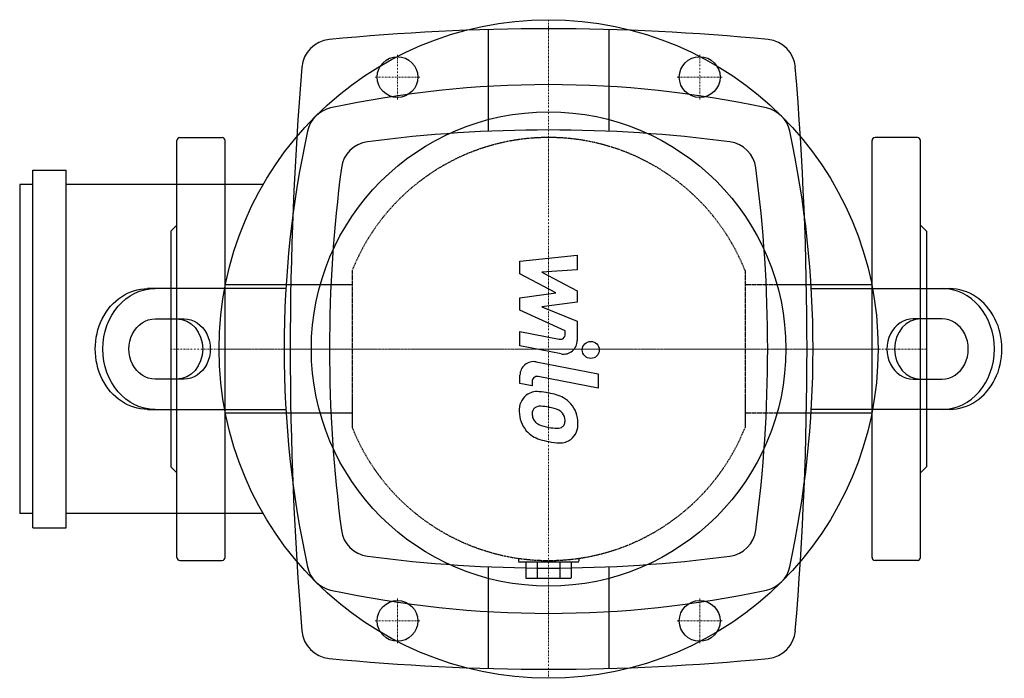
# Model space of a CAD drawing. Extents: x -175 to 151, y -109 to 109.
import ezdxf

# ---------------------------------------------------------------- set-up
doc = ezdxf.new("R2010")
doc.units = 0
doc.linetypes.add('DASHDOT', pattern=[1, 0.5, -0.25, 0, -0.25])
doc.linetypes.add('HIDDEN', pattern=[0.375, 0.25, -0.125])
doc.layers.get('0').update_dxf_attribs({"color": 124})
doc.layers.add('CP_AXIS', color=143, linetype='DASHDOT', lineweight=18)
doc.layers.add('CP_DETAL', color=33, linetype='Continuous')
doc.layers.add('cp_hidde', color=203, linetype='HIDDEN')

msp = doc.modelspace()

# ---------------------------------------------------------------- linework, layer by layer
for p, q in [((-20, 105.73), (-20, 72.06)), ((20, 72.06), (20, 105.73)), ((-123, -69), (-123, 69)), ((-122, 70), (-108, 70)), ((-107, -69), (-107, 69)), ((107, -69), (107, 69)), ((122, 70), (108, 70)), ((123, -69), (123, 69)), ((-170.6, 59.2), (-159.6, 59.2)), ((-170.6, -59.2), (-170.6, 59.2)), ((-159.6, -59.2), (-159.6, 59.2)), ((-175, 54.5), (-175, -54.5)), ((-170.6, 54.5), (-175, 54.5)), ((-94.4, 54.5), (-159.6, 54.5)), ((-125, 39), (-123, 41)), ((125, 39), (123, 41)), ((-125, 39), (-125, -39)), ((125, 39), (125, -39)), ((-86.91, 20), (-132.68, 20)), ((-107, -21.2), (-107, 21.2)), ((-75.58, 21.2), (-107, 21.2)), ((107, 21.2), (75.58, 21.2)), ((86.91, 20), (132.68, 20)), ((107, -21.2), (107, 21.2)), ((-130.18, 10), (-120.62, 10)), ((130.18, 10), (120.62, 10)), ((-120.62, -10), (-130.18, -10)), ((120.62, -10), (130.18, -10)), ((-132.68, -20), (-86.91, -20)), ((-75.58, -21.2), (-107, -21.2)), ((107, -21.2), (75.58, -21.2)), ((132.68, -20), (86.91, -20)), ((-125, -39), (-123, -41)), ((125, -39), (123, -41)), ((-170.6, -54.5), (-175, -54.5)), ((-94.4, -54.5), (-159.6, -54.5)), ((-170.6, -59.2), (-159.6, -59.2)), ((-122, -70), (-108, -70)), ((122, -70), (108, -70)), ((-20, -72.06), (-20, -105.73)), ((20, -105.73), (20, -72.06))]:
    msp.add_line(p, q)
for centre, radius in [((0, 0), 109), ((-50, 90), 6.75), ((50, 90), 6.75), ((0, 0), 78.5), ((-50, -90), 6.75), ((50, -90), 6.75)]:
    msp.add_circle(centre, radius)
for centre, radius, start, end in [((0, -627.52), 733.52, 84.31554, 95.68446), ((-71.67, 92.44), 10, 95.6845, 175.249), ((71.67, 92.44), 10, 4.751, 84.3155), ((1040.6, 0), 1126.1, 175.24898, 184.75102), ((-1040.6, 0), 1126.1, 355.24898, 4.75102), ((0, -252.81), 340.31, 77.7654, 102.2346), ((-70, 70), 10, 102.2346, 167.7654), ((70, 70), 10, 12.2346, 77.7654), ((252.81, 0), 340.31, 167.7654, 192.2346), ((0, -385.63), 458.13, 82.4802, 97.5198), ((-252.81, 0), 340.31, 347.7654, 12.2346), ((-122, 69), 1, 90, 180), ((-108, 69), 1, 0, 90), ((-58.65, 58.65), 10, 97.5198, 172.4802), ((58.65, 58.65), 10, 7.5198, 82.4802), ((108, 69), 1, 90, 180), ((122, 69), 1, 0, 90), ((385.62, 0), 458.12, 172.4802, 187.5198), ((-385.63, 0), 458.12, 352.4802, 7.5198), ((-58.65, -58.65), 10, 187.5198, 262.4802), ((58.65, -58.65), 10, 277.5198, 352.4802), ((-122, -69), 1, 180, 270), ((-108, -69), 1, 270, 0), ((0, 385.62), 458.13, 262.4802, 277.5198), ((108, -69), 1, 180, 270), ((122, -69), 1, 270, 0), ((-70, -70), 10, 192.2346, 257.7654), ((70, -70), 10, 282.2346, 347.7654), ((0, 252.81), 340.31, 257.7654, 282.2346), ((-71.67, -92.44), 10, 184.751, 264.3155), ((71.67, -92.44), 10, 275.6845, 355.249), ((0, 627.52), 733.52, 264.31554, 275.68446)]:
    msp.add_arc(centre, radius, start, end)
at = {"extrusion": (0, 0, -1)}
for centre, major_axis, start_param, end_param in [((-132.68, 0), (0, -20), 0, 3.141593), ((-130.18, 0), (0, 20), 3.141593, 6.283185), ((-130.18, 0), (0, -10), 0, 3.141593), ((-123.12, 0), (0, -10), 3.141593, 6.283185), ((-120.62, 0), (0, 10), 0, 3.141593)]:
    msp.add_ellipse(centre, major_axis=major_axis, ratio=0.866025, start_param=start_param, end_param=end_param, dxfattribs=at)
for centre, major_axis, start_param, end_param in [((130.18, 0), (0, 20), 3.141593, 6.283185), ((132.68, 0), (0, -20), 0, 3.141593), ((120.62, 0), (0, 10), 0, 3.141593), ((123.12, 0), (0, -10), 3.141593, 6.283185), ((130.18, 0), (0, -10), 0, 3.141593)]:
    msp.add_ellipse(centre, major_axis=major_axis, ratio=0.866025, start_param=start_param, end_param=end_param)
at = {"layer": 'CP_AXIS'}
for p, q in [((0, 109), (0, -109)), ((-50, 82.58), (-50, 97.43)), ((50, 82.58), (50, 97.43)), ((-57.42, 90), (-42.58, 90)), ((42.58, 90), (57.42, 90)), ((0, -78.5), (0, 78.5)), ((-125, 0), (-107, 0)), ((-109, 0), (109, 0)), ((-107, 0), (107, 0)), ((125, 0), (107, 0)), ((-50, -97.42), (-50, -82.58)), ((50, -97.42), (50, -82.58)), ((-57.42, -90), (-42.58, -90)), ((42.58, -90), (57.42, -90))]:
    msp.add_line(p, q, dxfattribs=at)
at = {"layer": 'CP_DETAL'}
for p, q in [((-9.49, 29.05), (9.49, 31.05)), ((9.49, 31.05), (9.49, 26.17)), ((-9.49, 24.92), (-9.49, 29.05)), ((9.49, 26.17), (-2.24, 25.39)), ((2.42, 18.63), (-9.49, 24.92)), ((-2.24, 25.39), (9.49, 19.25)), ((-9.49, 16.98), (2.42, 18.63)), ((-9.49, 12.84), (-9.49, 16.98)), ((9.49, 19.25), (9.49, 15.54)), ((9.49, 15.54), (-2.24, 13.93)), ((-2.24, 13.93), (9.49, 9.19)), ((5.49, 6.02), (-9.49, 12.84)), ((9.49, 9.19), (9.5, 2.82)), ((-9.5, 5.75), (3.48, 3.25)), ((-9.5, 1.01), (-9.5, 5.75)), ((5.49, 4.91), (5.49, 6.02)), ((4.16, -1.61), (-9.5, 1.01)), ((-4.13, -4.27), (16.45, -8.27)), ((-9.49, -11.46), (-9.49, -8.69)), ((16.45, -13.01), (-3.47, -9.13)), ((16.45, -8.27), (16.45, -13.01)), ((-5.48, -12.24), (-9.49, -11.46)), ((-5.48, -10.79), (-5.48, -12.24))]:
    msp.add_line(p, q, dxfattribs=at)
msp.add_circle((13.95, -0.32), 2.81, dxfattribs=at)
for centre, radius, start, end in [((3.8, 4.91), 1.69, 259.1282, 0.0361), ((5, 2.81), 4.5, 259.1463, 0.1097), ((-4.99, -8.69), 4.5, 79.0042, 180), ((-3.8, -10.79), 1.69, 79.0041, 180), ((-3.36, -20.22), 6.37, 129.1176, 184.2411), ((-3.85, -20), 5.9, 83.443, 126.7902), ((-4.54, -36.63), 22.53, 78.3333, 86.5259), ((-2.56, -30.99), 16.63, 63.1115, 81.0742), ((0.65, -23.89), 8.85, 40.4936, 60.8647), ((-3.06, -21.32), 2.39, 130.254, 184.7357), ((-2.88, -21.9), 2.97, 83.0647, 125.6723), ((-3.42, -35.29), 16.36, 77.8511, 86.8316), ((-4.82, -44.64), 25.79, 75.0104, 79.1866), ((0.29, -24.35), 9.42, 359.3287, 41.1984), ((-0.04, -20.74), 9.67, 179.6738, 220.639), ((2.9, -20.91), 8.37, 184.1845, 192.2301), ((-1.95, -21.65), 3.49, 197.2372, 220.2783), ((0.84, -24.72), 5.1, 42.3225, 78.5446), ((1.96, -23.55), 3.49, 358.6944, 40.5967), ((-1.38, -21.08), 4.28, 221.1381, 244.8162), ((2.48, -11.86), 14.29, 246.5302, 260.0633), ((3.35, -8.16), 18.08, 259.3761, 268.4794), ((2.95, -23.4), 2.83, 268.4755, 305.933), ((3.3, -24.06), 2.09, 308.8919, 338.6227), ((2.27, -23.7), 3.18, 339.364, 1.2833), ((3.19, -24.89), 6.53, 309.8625, 3.7877), ((-0.28, -20.87), 9.41, 221.0023, 254.0583), ((5.27, -3.23), 27.9, 253.0634, 259.1605), ((4.06, -11.96), 19.1, 257.7846, 268.7587), ((3.92, -25.31), 5.75, 267.2175, 306.9176)]:
    msp.add_arc(centre, radius, start, end, dxfattribs=at)
at = {"layer": 'cp_hidde'}
for p, q in [((-65, 25.98), (-65, -25.98)), ((65, 25.98), (65, -25.98)), ((-65, 21.2), (-75.58, 21.2)), ((75.58, 21.2), (65, 21.2)), ((-65, -21.2), (-75.58, -21.2)), ((75.58, -21.2), (65, -21.2)), ((-10, -69.28), (-10, -70.5)), ((-10, -70.5), (10, -70.5)), ((-7.51, -70.5), (-7.51, -75.8)), ((-3.75, -70.5), (-3.75, -75.8)), ((3.75, -70.5), (3.75, -75.8)), ((7.51, -70.5), (7.51, -75.8)), ((10, -69.28), (10, -70.5)), ((-7.51, -75.8), (7.51, -75.8))]:
    msp.add_line(p, q, dxfattribs=at)
for start, end in [(21.7868, 158.2132), (201.7868, 338.2132)]:
    msp.add_arc((0, 0), 70, start, end, dxfattribs=at)

doc.saveas('drawing.dxf')
